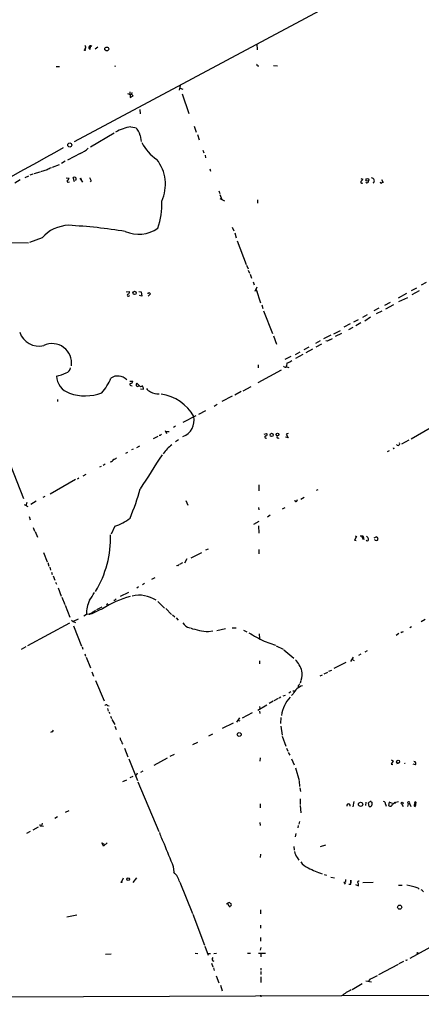
# Model space of a CAD drawing. Extents: x -164782 to 165492, y -328461 to 2302.
# Drawn here: x 748 to 863, y 1480 to 1764 of the extents above; entities that cross this region are included whole.
import ezdxf

# ---------------------------------------------------------------- set-up
doc = ezdxf.new("R2010")
doc.units = 0
doc.header["$MEASUREMENT"] = 0
doc.layers.add('MAIN', color=5, linetype='CONTINUOUS')

msp = doc.modelspace()

# ---------------------------------------------------------------- linework, layer by layer
at = {"layer": 'MAIN'}
for p, q in [((855.6413, 1777.8028), (763.1853, 1728.4421)), ((815.7633, 1756.5514), (815.848, 1754.8581)), ((766.4027, 1755.1968), (766.1487, 1754.8581)), ((767.6727, 1755.1121), (767.842, 1754.9428)), ((767.842, 1754.9428), (767.9267, 1755.8741)), ((769.2813, 1755.1968), (770.0433, 1755.7048)), ((774.7847, 1750.2861), (775.1233, 1750.2014)), ((816.0173, 1750.2861), (816.356, 1750.2861)), ((820.5893, 1750.3708), (821.69, 1750.2861)), ((758.0207, 1750.1168), (758.952, 1750.1168)), ((793.6653, 1744.6134), (793.4113, 1743.2588)), ((778.51, 1742.3274), (779.3567, 1741.9888)), ((779.1873, 1742.7508), (779.3567, 1741.1421)), ((779.3567, 1741.9888), (779.6953, 1742.1581)), ((779.78, 1742.5814), (779.6953, 1742.1581)), ((780.2033, 1741.6501), (779.6953, 1742.1581)), ((793.6653, 1743.8514), (794.512, 1743.5974)), ((794.258, 1742.2428), (796.2053, 1736.5701)), ((779.3567, 1741.1421), (780.2033, 1741.6501)), ((782.066, 1737.6708), (782.1507, 1736.4854)), ((767.9267, 1727.0028), (774.7, 1730.9821)), ((779.526, 1732.7601), (780.6267, 1732.5061)), ((797.7293, 1732.9294), (798.322, 1731.1514)), ((798.6607, 1730.4741), (799.1687, 1728.9501)), ((782.1507, 1730.2201), (782.4893, 1728.5268)), ((764.8787, 1725.0554), (761.3227, 1723.1081)), ((800.2693, 1725.9868), (800.5233, 1725.2248)), ((760.6453, 1722.8541), (759.5447, 1722.1768)), ((800.862, 1724.5474), (801.0313, 1723.7854)), ((751.332, 1719.1288), (750.4007, 1718.7901)), ((753.2793, 1719.7214), (751.586, 1719.2134)), ((755.396, 1720.3141), (753.5333, 1719.8061)), ((758.8673, 1721.8381), (756.8353, 1720.9914)), ((802.2167, 1720.6528), (802.4707, 1719.9754)), ((747.6913, 1717.5201), (746.1673, 1716.5041)), ((749.1307, 1718.1974), (750.1467, 1718.6208)), ((760.8993, 1718.0281), (761.746, 1717.9434)), ((761.492, 1716.8428), (761.8307, 1716.9274)), ((763.27, 1716.9274), (762.9313, 1718.1128)), ((763.6933, 1717.3508), (763.4393, 1717.2661)), ((764.794, 1717.9434), (765.6407, 1716.8428)), ((765.6407, 1716.8428), (765.1327, 1717.9434)), ((768.096, 1717.2661), (767.7573, 1716.9274)), ((845.6507, 1717.8588), (846.2433, 1717.6894)), ((851.662, 1717.6048), (852.0853, 1716.7581)), ((804.8413, 1714.3028), (805.0953, 1713.5408)), ((805.0953, 1713.2868), (805.688, 1711.8474)), ((805.0953, 1712.1014), (806.45, 1711.4241)), ((815.9327, 1711.7628), (815.9327, 1710.7468)), ((808.6513, 1703.8888), (809.1593, 1702.7881)), ((809.4133, 1702.1954), (809.8367, 1700.8408)), ((741.426, 1699.4861), (750.062, 1699.4014)), ((753.9567, 1700.7561), (750.316, 1699.4861)), ((810.0907, 1699.9094), (812.7153, 1693.1361)), ((812.8, 1692.9668), (813.2233, 1691.8661)), ((813.308, 1691.5274), (813.6467, 1690.6808)), ((813.816, 1690.3421), (814.2393, 1689.1568)), ((814.6627, 1688.1408), (815.0013, 1687.2941)), ((864.5313, 1687.9714), (863.092, 1687.2094)), ((778.1713, 1685.2621), (779.1027, 1685.3468)), ((781.812, 1685.3468), (782.4893, 1685.2621)), ((782.4893, 1685.2621), (782.6587, 1683.9921)), ((815.7633, 1686.6168), (815.1707, 1685.3468)), ((815.594, 1685.9394), (815.848, 1685.1774)), ((815.594, 1685.9394), (816.864, 1682.1294)), ((861.7373, 1686.3628), (860.1287, 1685.5161)), ((862.4993, 1685.5161), (860.3827, 1684.4154)), ((779.018, 1684.0768), (779.1873, 1684.2461)), ((782.6587, 1683.9921), (781.9813, 1684.2461)), ((785.1987, 1684.6694), (784.5213, 1683.9921)), ((784.7753, 1685.0928), (785.1987, 1684.6694)), ((858.8587, 1684.7541), (856.4033, 1683.4841)), ((859.1127, 1683.5688), (856.5727, 1682.3834)), ((817.2027, 1681.5368), (817.4567, 1680.4361)), ((817.7107, 1679.8434), (820.2507, 1673.3241)), ((850.9, 1680.6054), (849.4607, 1679.7588)), ((851.7467, 1679.6741), (850.138, 1678.9121)), ((852.5933, 1681.4521), (854.202, 1682.2988)), ((855.1333, 1681.5368), (852.7627, 1680.2668)), ((844.8887, 1677.2188), (843.534, 1676.5414)), ((847.5133, 1678.6581), (846.1587, 1677.8961)), ((848.4447, 1677.9808), (846.836, 1676.7954)), ((837.946, 1673.1548), (839.8087, 1674.1708)), ((842.6027, 1676.0334), (840.8247, 1675.1021)), ((843.3647, 1675.0174), (842.0947, 1674.3401)), ((845.7353, 1676.3721), (844.2113, 1675.5254)), ((820.5893, 1672.6468), (821.436, 1670.1914)), ((833.9667, 1671.1228), (832.612, 1670.3608)), ((837.0147, 1672.8161), (834.898, 1671.7154)), ((835.9987, 1671.0381), (835.66, 1671.2074)), ((840.1473, 1673.3241), (838.2847, 1672.3928)), ((830.7493, 1669.3448), (829.31, 1668.5828)), ((831.7653, 1668.7521), (829.9027, 1667.7361)), ((832.866, 1669.4294), (834.4747, 1670.2761)), ((825.5847, 1666.6354), (823.8067, 1665.7888)), ((828.1247, 1667.9054), (826.77, 1667.1434)), ((828.9713, 1667.2281), (826.8547, 1666.1274)), ((816.102, 1664.2648), (816.102, 1663.4181)), ((816.1867, 1659.1848), (822.8753, 1662.8254)), ((824.3993, 1663.6721), (824.992, 1663.5028)), ((779.1873, 1659.6081), (780.034, 1659.5234)), ((779.526, 1658.3381), (779.8647, 1658.2534)), ((782.32, 1657.9148), (781.2193, 1659.0154)), ((782.574, 1657.9994), (782.32, 1657.9148)), ((782.32, 1657.3221), (783.1667, 1657.2374)), ((811.784, 1656.8141), (814.1547, 1657.9994)), ((758.3593, 1654.2741), (758.3593, 1653.6814)), ((808.6513, 1655.2054), (805.688, 1653.6814)), ((811.276, 1656.5601), (809.4133, 1655.5441)), ((804.3333, 1652.8348), (803.4867, 1652.3268)), ((794.5967, 1647.7548), (798.322, 1649.7021)), ((801.0313, 1651.0568), (798.9993, 1649.9561)), ((740.5793, 1646.1461), (748.6227, 1625.8261)), ((792.3953, 1646.6541), (791.8027, 1646.2308)), ((865.632, 1646.0614), (860.2133, 1642.9288)), ((787.2307, 1643.6908), (785.9607, 1643.0134)), ((787.9927, 1643.9448), (787.654, 1643.9448)), ((789.3473, 1645.3841), (789.7707, 1644.5374)), ((789.7707, 1645.1301), (790.5327, 1645.0454)), ((793.242, 1642.6748), (792.3107, 1642.0821)), ((817.88, 1644.2834), (818.5573, 1644.5374)), ((824.738, 1643.2674), (823.976, 1643.4368)), ((824.8227, 1644.5374), (824.23, 1644.3681)), ((824.23, 1644.3681), (824.738, 1643.2674)), ((780.2033, 1639.9654), (779.6953, 1639.7961)), ((781.9813, 1640.8968), (781.1347, 1640.3888)), ((855.218, 1640.2194), (855.3873, 1640.3041)), ((859.536, 1642.5901), (857.4193, 1641.4048)), ((778.0867, 1638.8648), (778.6793, 1639.1188)), ((853.8633, 1639.5421), (853.2707, 1639.2034)), ((770.9747, 1635.0548), (770.4667, 1634.8008)), ((772.16, 1635.6474), (771.5673, 1635.3088)), ((764.54, 1631.6681), (764.1167, 1631.4141)), ((766.572, 1632.7688), (765.7253, 1632.2608)), ((763.6087, 1631.2448), (756.3273, 1627.0961)), ((816.356, 1629.7208), (816.356, 1628.0274)), ((754.7187, 1626.4188), (754.2107, 1626.0801)), ((828.4633, 1625.6568), (829.3947, 1626.1648)), ((833.2893, 1628.2814), (832.866, 1628.1121)), ((748.792, 1624.0481), (749.8927, 1623.5401)), ((749.554, 1624.6408), (749.3, 1623.7094)), ((752.2633, 1625.0641), (750.7393, 1624.1328)), ((795.3587, 1625.2334), (795.9513, 1623.8788)), ((816.2713, 1623.2014), (816.356, 1622.5241)), ((823.1293, 1622.8628), (823.8913, 1623.2014)), ((827.278, 1625.0641), (827.4473, 1625.4874)), ((750.2313, 1620.6614), (750.57, 1619.6454)), ((819.5733, 1621.0001), (818.8113, 1620.4921)), ((751.4167, 1617.4441), (751.7553, 1616.4281)), ((774.8693, 1617.8674), (773.8533, 1615.5814)), ((816.356, 1619.2221), (814.832, 1618.3754)), ((816.2713, 1617.9521), (816.356, 1615.8354)), ((752.0093, 1616.3434), (752.602, 1614.7348)), ((844.4653, 1614.9041), (843.8727, 1613.8034)), ((844.042, 1615.0734), (844.4653, 1614.9041)), ((846.4127, 1613.9728), (845.9893, 1614.9888)), ((849.5453, 1614.4808), (850.138, 1614.8194)), ((843.8727, 1613.8034), (844.3807, 1613.7188)), ((846.582, 1614.1421), (846.4127, 1613.9728)), ((754.38, 1610.2474), (755.396, 1607.6228)), ((796.8827, 1608.7234), (799.9307, 1610.2474)), ((801.7933, 1611.2634), (801.0313, 1610.9248)), ((816.356, 1611.1788), (816.356, 1609.9088)), ((755.65, 1607.4534), (755.904, 1606.3528)), ((756.158, 1606.0988), (756.412, 1605.1674)), ((792.988, 1606.5221), (792.6493, 1606.4374)), ((794.3427, 1607.2841), (793.496, 1606.8608)), ((795.6127, 1608.4694), (794.9353, 1607.1994)), ((756.666, 1604.6594), (756.8353, 1603.9821)), ((757.174, 1603.5588), (757.5973, 1602.2888)), ((757.8513, 1601.7808), (758.1053, 1601.1881)), ((781.7273, 1600.4261), (781.2193, 1600.0028)), ((783.4207, 1601.3574), (782.828, 1601.0188)), ((786.384, 1602.9661), (785.4527, 1602.5428)), ((758.6133, 1600.0874), (759.46, 1597.7168)), ((759.6293, 1597.4628), (760.5607, 1595.3461)), ((778.8487, 1598.8174), (776.478, 1597.6321)), ((760.6453, 1595.1768), (762, 1591.7054)), ((769.7047, 1593.9068), (771.2287, 1594.6688)), ((772.4987, 1595.3461), (772.922, 1595.6001)), ((775.1233, 1596.7854), (775.2927, 1596.9548)), ((787.2307, 1596.1928), (789.178, 1594.2454)), ((766.7413, 1592.4674), (765.9793, 1591.9594)), ((768.2653, 1592.6368), (766.7413, 1592.4674)), ((767.6727, 1592.7214), (767.588, 1592.3828)), ((789.6013, 1594.1608), (791.21, 1592.4674)), ((791.464, 1592.3828), (792.1413, 1591.7901)), ((749.8927, 1583.4928), (761.9153, 1590.0121)), ((762.4233, 1590.7741), (762.9313, 1590.4354)), ((764.3707, 1591.1128), (762.9313, 1590.4354)), ((762.9313, 1590.4354), (763.6087, 1590.1814)), ((763.016, 1589.1654), (765.302, 1583.3234)), ((792.5647, 1591.4514), (793.1573, 1590.8588)), ((860.298, 1588.9114), (859.79, 1588.5728)), ((864.1927, 1591.0281), (863.0073, 1590.3508)), ((801.878, 1587.5568), (803.0633, 1587.7261)), ((804.2487, 1587.8954), (806.7887, 1588.4034)), ((808.6513, 1588.6574), (809.8367, 1588.5728)), ((811.9533, 1587.9801), (812.8847, 1587.4721)), ((816.4407, 1586.8794), (816.5253, 1585.5248)), ((856.6573, 1586.9641), (855.8107, 1586.3714)), ((857.6733, 1587.4721), (858.012, 1587.5568)), ((817.88, 1584.7628), (821.0973, 1583.6621)), ((821.3513, 1583.4081), (823.2987, 1582.4768)), ((749.3, 1583.1541), (747.9453, 1582.3921)), ((765.4713, 1583.1541), (765.7253, 1582.4768)), ((766.2333, 1581.1221), (766.4873, 1580.4448)), ((823.5527, 1582.3074), (826.4313, 1579.9368)), ((845.6507, 1581.0374), (844.9733, 1580.6141)), ((847.5133, 1581.9688), (846.836, 1581.6301)), ((766.6567, 1580.1908), (767.9267, 1577.1428)), ((816.5253, 1579.0901), (816.5253, 1578.2434)), ((841.4173, 1578.6668), (837.946, 1576.8888)), ((843.4493, 1580.1908), (842.6873, 1578.9208)), ((843.1107, 1579.5981), (843.788, 1579.2594)), ((768.2653, 1575.9574), (768.7733, 1574.6874)), ((834.5593, 1575.0261), (833.882, 1574.6874)), ((835.152, 1575.3648), (836.168, 1575.8728)), ((836.5067, 1576.1268), (837.3533, 1576.4654)), ((769.366, 1573.5021), (771.8213, 1567.6601)), ((827.7013, 1571.9781), (827.7013, 1571.4701)), ((828.3787, 1573.4174), (828.2093, 1572.7401)), ((823.2987, 1569.0148), (823.976, 1569.2688)), ((825.5847, 1570.2001), (824.992, 1569.8614)), ((826.1773, 1569.6074), (825.754, 1569.1841)), ((826.0927, 1570.5388), (826.6853, 1570.5388)), ((772.8373, 1566.3054), (773.2607, 1566.2208)), ((818.642, 1566.3901), (816.0173, 1564.8661)), ((820.42, 1567.4908), (819.3193, 1566.8134)), ((821.944, 1568.2528), (820.674, 1567.5754)), ((822.706, 1568.6761), (822.198, 1568.4221)), ((772.8373, 1565.4588), (773.0067, 1564.6121)), ((773.176, 1564.3581), (773.43, 1563.9348)), ((814.4087, 1564.1888), (811.53, 1562.6648)), ((816.5253, 1565.9668), (816.61, 1565.3741)), ((816.5253, 1564.6121), (816.61, 1563.9348)), ((773.684, 1563.1728), (773.938, 1562.4954)), ((774.0227, 1562.2414), (774.8693, 1560.8021)), ((808.9053, 1561.2254), (805.7727, 1559.6168)), ((810.768, 1562.7494), (809.9213, 1561.4794)), ((810.26, 1562.0721), (810.8527, 1561.8181)), ((822.706, 1562.8341), (822.5367, 1561.1408)), ((756.7507, 1558.6854), (756.412, 1558.5161)), ((774.8693, 1560.3788), (775.2927, 1559.3628)), ((802.9787, 1558.0081), (801.878, 1557.5001)), ((822.6213, 1560.3788), (823.0447, 1557.7541)), ((776.986, 1555.3834), (777.24, 1555.2141)), ((797.3907, 1555.0448), (798.7453, 1555.7221)), ((823.0447, 1557.5001), (824.1453, 1554.5368)), ((777.6633, 1554.0288), (778.5947, 1551.4888)), ((791.972, 1552.1661), (790.702, 1551.5734)), ((824.3147, 1554.0288), (824.6533, 1553.1821)), ((824.8227, 1552.7588), (825.246, 1551.9968)), ((778.9333, 1550.8961), (781.3887, 1544.7154)), ((789.94, 1551.1501), (786.13, 1549.0334)), ((816.6947, 1551.2348), (816.61, 1550.3034)), ((825.754, 1550.9808), (826.516, 1549.2028)), ((854.964, 1550.3881), (854.3713, 1549.3721)), ((854.3713, 1549.3721), (854.8793, 1549.2874)), ((854.456, 1550.6421), (854.964, 1550.3881)), ((856.5727, 1549.6261), (856.0647, 1549.4568)), ((861.3987, 1549.2028), (860.7213, 1549.3721)), ((781.304, 1546.8321), (781.05, 1546.1548)), ((782.9973, 1547.4248), (782.32, 1547.0014)), ((826.8547, 1548.3561), (827.9553, 1544.7154)), ((777.1553, 1544.3768), (778.3407, 1544.8848)), ((780.034, 1545.8161), (779.1873, 1545.4774)), ((781.558, 1544.2921), (787.5693, 1530.0681)), ((827.9553, 1544.5461), (828.04, 1543.0221)), ((828.1247, 1542.5988), (828.294, 1541.5828)), ((816.6947, 1538.0268), (816.6947, 1536.8414)), ((828.2093, 1539.4661), (828.2093, 1537.7728)), ((843.7033, 1538.7041), (843.3647, 1537.0954)), ((847.09, 1538.4501), (847.0053, 1537.5188)), ((848.106, 1537.2648), (847.9367, 1538.2808)), ((848.6987, 1538.5348), (848.868, 1538.4501)), ((853.8633, 1538.4501), (853.694, 1537.5188)), ((854.7947, 1538.1114), (853.8633, 1538.4501)), ((854.7947, 1537.9421), (855.3873, 1538.2808)), ((856.488, 1538.5348), (855.3873, 1538.2808)), ((857.504, 1537.9421), (857.8427, 1537.1801)), ((859.282, 1538.0268), (859.1127, 1537.1801)), ((859.282, 1538.0268), (859.7053, 1538.1114)), ((859.7053, 1538.1114), (860.044, 1537.1801)), ((861.1447, 1537.7728), (861.314, 1538.1114)), ((861.314, 1538.1114), (861.2293, 1538.4501)), ((761.6613, 1535.9948), (760.6453, 1535.4868)), ((828.2093, 1537.5188), (828.3787, 1535.4021)), ((852.7627, 1537.8574), (852.932, 1537.3494)), ((753.9567, 1532.4388), (753.7873, 1531.6768)), ((758.444, 1534.2168), (757.5973, 1533.7934)), ((816.61, 1532.6081), (816.6947, 1531.7614)), ((828.04, 1532.9468), (827.8707, 1532.1001)), ((750.57, 1530.0681), (749.4693, 1529.4754)), ((752.856, 1531.2534), (751.332, 1530.4068)), ((753.4487, 1531.6768), (753.7873, 1531.6768)), ((753.7873, 1531.6768), (754.38, 1531.5921)), ((826.9393, 1529.4754), (826.77, 1528.4594)), ((827.7013, 1531.7614), (827.532, 1531.0841)), ((771.652, 1525.8348), (771.144, 1526.7661)), ((771.144, 1526.7661), (771.8213, 1526.4274)), ((772.668, 1526.7661), (771.652, 1525.8348)), ((826.4313, 1525.7501), (826.516, 1524.6494)), ((834.0513, 1525.7501), (835.66, 1526.1734)), ((816.7793, 1523.5488), (816.6947, 1522.5328)), ((827.3627, 1522.5328), (827.8707, 1521.7708)), ((791.718, 1519.9928), (791.8873, 1518.2994)), ((777.3247, 1516.6061), (776.8167, 1515.5901)), ((781.1347, 1516.6908), (780.034, 1515.3361)), ((793.5807, 1515.4208), (797.2213, 1506.4461)), ((835.152, 1517.6221), (835.8293, 1517.4528)), ((837.0147, 1516.9448), (838.1153, 1516.6908)), ((840.8247, 1515.4208), (841.1633, 1514.9128)), ((842.8567, 1514.9128), (842.772, 1516.0134)), ((842.772, 1516.0134), (842.8567, 1515.2514)), ((849.2067, 1515.3361), (846.2433, 1515.2514)), ((902.8853, 1517.1988), (859.79, 1493.4921)), ((842.264, 1514.9128), (842.8567, 1514.9128)), ((844.1267, 1514.8281), (844.9733, 1514.4048)), ((856.488, 1514.5741), (857.5887, 1514.5741)), ((862.1607, 1513.7274), (862.4993, 1513.4734)), ((807.8893, 1509.5788), (808.228, 1509.3248)), ((807.8047, 1508.4781), (807.3813, 1509.3248)), ((816.864, 1507.5468), (816.864, 1506.3614)), ((763.9473, 1505.9381), (761.0687, 1505.3454)), ((797.306, 1506.2768), (800.6927, 1497.3021)), ((816.864, 1503.0594), (816.864, 1502.2128)), ((816.864, 1499.5881), (816.864, 1498.4874)), ((800.7773, 1497.0481), (801.7933, 1494.4234)), ((816.9487, 1496.7094), (816.6947, 1495.9474)), ((772.2447, 1494.7621), (773.8533, 1494.8468)), ((797.9833, 1495.0161), (798.7453, 1494.9314)), ((801.624, 1494.9314), (802.4707, 1494.9314)), ((803.402, 1494.9314), (804.164, 1495.0161)), ((813.054, 1495.0161), (813.9007, 1495.0161)), ((816.2713, 1495.0161), (818.2187, 1495.0161)), ((816.9487, 1494.9314), (816.9487, 1494.0001)), ((858.012, 1492.6454), (856.6573, 1491.9681)), ((858.774, 1492.9841), (858.52, 1492.8994)), ((802.7247, 1492.1374), (803.148, 1491.1214)), ((803.3173, 1490.7828), (803.4867, 1490.0208)), ((816.9487, 1490.6981), (816.9487, 1490.1054)), ((816.9487, 1489.7668), (816.9487, 1488.9201)), ((856.4033, 1491.7988), (850.7307, 1488.8354)), ((804.0793, 1488.4968), (804.8413, 1486.5494)), ((816.9487, 1488.2428), (816.9487, 1486.6341)), ((847.1747, 1487.0574), (848.7833, 1486.8034)), ((848.0213, 1486.9728), (848.5293, 1487.7348)), ((848.7833, 1487.7348), (850.4767, 1488.5814)), ((805.2647, 1485.7874), (805.7727, 1484.1788)), ((846.074, 1486.2108), (843.1953, 1484.5174)), ((840.1473, 1482.7394), (553.2967, 1481.7234)), ((816.864, 1482.9934), (816.9487, 1482.4854)), ((869.5267, 1482.7394), (840.4013, 1482.8241))]:
    msp.add_line(p, q, dxfattribs=at)
for centre, radius in [((355.1202, -163324.4156), 165136.9317), ((766.2756, 1754.8158), 0.1338), ((772.577, 1755.1302), 0.5527), ((761.9359, 1727.4956), 0.5848), ((847.5676, 1717.4886), 0.406), ((780.5854, 1684.9747), 0.4763), ((820.0168, 1644.1011), 0.4651), ((821.6899, 1644.2472), 0.3961), ((810.7017, 1557.9425), 0.5593), ((856.416, 1550.1186), 0.4292), ((845.6204, 1537.848), 0.6038), ((855.5143, 1538.3232), 0.1338), ((857.5886, 1538.1962), 0.2677), ((776.859, 1515.4632), 0.1338), ((778.7266, 1516.3198), 0.3938), ((856.8689, 1508.2665), 0.5931), ((861.9489, 1495.0585), 0.1338)]:
    msp.add_circle(centre, radius, dxfattribs=at)
for centre, radius, start, end in [((765.9612, 1755.6261), 0.6159, 315.802667, 54.596423), ((767.8888, 1755.5555), 0.4932, 40.238405, 244.01677), ((816.0234, 1750.5703), 0.2843, 128.087058, 268.770406), ((782.0222, 1718.4272), 14.5486, 99.879471, 118.306997), ((778.8484, 1729.8813), 3.3196, 5.857775, 52.250509), ((793.9968, 1733.988), 12.7354, 207.091594, 236.548882), ((94.0444, 2909.6224), 1357.5234, 297.4624671, 299.3844785), ((761.5071, 1732.9057), 8.5437, 293.242883, 312.22912), ((777.7736, 1716.1628), 11.6845, 335.618786, 38.034971), ((757.8625, 1716.6859), 4.3872, 105.826461, 124.208402), ((761.4073, 1717.0968), 0.2677, 108.421413, 288.441716), ((760.6446, 1718.2827), 1.1525, 306.041628, 342.877899), ((763.27, 1717.5197), 0.683, 60.270726, 119.729274), ((763.161, 1717.6774), 0.6245, 328.468229, 44.202024), ((766.4684, 1716.8605), 1.6774, 13.993164, 44.113543), ((845.984, 1716.8031), 0.3364, 119.178682, 320.427772), ((845.1432, 1718.0277), 1.1509, 306.018589, 342.906421), ((847.5337, 1717.0616), 0.4204, 211.361086, 16.555659), ((848.8012, 1717.2514), 0.7769, 301.465928, 91.320218), ((851.6621, 1716.9275), 0.4234, 180.013532, 269.986468), ((852.1276, 1716.2079), 0.5518, 94.396316, 147.536771), ((767.4965, 1710.5379), 20.9348, 340.501153, 2.194131), ((761.9161, 1693.8918), 10.5105, 91.850493, 139.225048), ((753.4593, 1553.8168), 150.7986, 80.665977, 86.914311), ((781.7468, 1711.3566), 9.5402, 246.333689, 305.087224), ((778.492, 1685.1875), 0.6311, 287.263584, 14.619728), ((778.7931, 1684.2938), 0.3125, 111.358743, 316.024188), ((784.4366, 1685.2621), 0.3787, 243.441716, 333.441716), ((753.0171, 1675.4456), 5.7771, 197.974851, 284.511557), ((837.1651, 1669.836), 1.675, 103.971531, 134.136456), ((836.3555, 1673.088), 1.6763, 283.988163, 314.129898), ((756.8417, 1664.7489), 5.6303, 352.467023, 114.972445), ((824.1025, 1667.3136), 2.4857, 278.828705, 314.305639), ((760.4909, 1663.6191), 1.6904, 283.981164, 353.170957), ((824.0475, 1664.2167), 0.6483, 206.632244, 302.861599), ((820.267, 1665.0404), 4.221, 339.864971, 357.515164), ((755.3026, 1674.1113), 13.3612, 282.108564, 294.763789), ((763.4662, 1661.246), 5.3646, 182.12161, 252.249673), ((760.6499, 1665.6581), 14.113, 318.036898, 338.365274), ((775.7543, 1657.4971), 3.5624, 43.445144, 123.874744), ((779.4837, 1658.6345), 0.2993, 98.143638, 278.121983), ((779.4556, 1659.5092), 0.5786, 268.583744, 1.406357), ((781.8118, 1658.5075), 0.7804, 139.396316, 192.536771), ((781.4522, 1658.4863), 0.4286, 200.2275, 327.084854), ((782.7857, 1657.9572), 0.2158, 348.66924, 168.726505), ((782.5736, 1657.449), 0.6297, 340.365149, 47.709785), ((786.2284, 1658.8763), 2.6124, 212.013985, 246.786434), ((766.3742, 1668.6301), 13.2938, 250.014942, 291.02634), ((787.4999, 1660.6272), 4.7469, 241.001904, 271.860336), ((786.5655, 1643.2623), 12.648, 28.840722, 82.361532), ((792.5714, 1648.393), 5.1653, 292.067538, 10.828507), ((872.8119, 1559.4642), 119.7133, 134.885408, 135.114592), ((818.3924, 1643.5014), 0.3587, 90.702784, 297.36504), ((818.3815, 1644.2215), 0.3615, 271.030389, 60.903834), ((821.9158, 1643.5779), 0.4196, 137.73366, 312.26634), ((796.7913, 1633.4651), 9.5179, 125.275047, 146.665725), ((855.1334, 1640.3041), 0.1198, 135, 314.966157), ((856.4098, 1641.5633), 0.4938, 209.503116, 32.422256), ((773.5005, 1637.6582), 1.2527, 274.523588, 332.862215), ((774.2109, 1638.7122), 1.675, 283.971531, 314.136456), ((1198.3777, 1367.7237), 491.1633, 146.564063, 147.914747), ((722.0051, 1644.9484), 62.4042, 336.588709, 344.831793), ((827.0163, 1625.272), 0.3342, 172.071139, 321.53563), ((770.9302, 1630.8365), 13.5541, 286.89509, 307.984169), ((743.3387, 1614.6899), 30.3539, 329.032812, 1.363348), ((845.8199, 1612.9148), 2.1015, 71.195172, 99.272272), ((845.0171, 1614.3539), 1.5791, 352.29219, 20.390429), ((846.1139, 1613.4205), 1.9932, 23.861793, 51.891048), ((849.8359, 1614.0636), 0.8139, 5.534773, 68.212969), ((847.5556, 1614.0829), 0.4074, 223.328767, 20.686094), ((850.1239, 1614.2691), 0.5373, 203.201391, 346.328413), ((793.0303, 1606.8185), 0.2994, 261.878017, 8.121983), ((755.1184, 1605.9785), 15.6441, 322.852048, 332.757991), ((787.1497, 1569.6931), 29.0284, 105.746366, 122.862928), ((782.0061, 1589.335), 8.651, 56.290094, 104.331486), ((775.6737, 1592.7266), 8.9362, 154.800241, 181.66214), ((774.7846, 1596.9549), 0.3787, 243.44848, 333.414653), ((767.592, 1593.764), 1.0457, 274.42602, 323.692259), ((780.8607, 1569.3513), 26.4737, 110.942898, 118.409475), ((767.5165, 1595.616), 2.6362, 290.383071, 314.552782), ((797.0879, 1591.8016), 3.2064, 213.924487, 258.694273), ((802.9584, 1607.2072), 19.6801, 251.238494, 266.852985), ((851.3914, 1650.0285), 73.3664, 238.883654, 242.821264), ((857.4193, 1587.578), 0.2752, 202.632677, 337.367323), ((821.1254, 1573.9642), 7.9175, 16.488737, 43.64539), ((824.3546, 1575.1751), 4.4841, 339.255223, 13.362192), ((830.39, 1567.5264), 4.6987, 108.659374, 153.711435), ((827.024, 1572.9095), 1.1516, 306.024081, 342.896174), ((772.4563, 1566.0092), 0.4826, 37.862488, 164.754253), ((832.1693, 1562.2784), 9.3647, 136.907812, 172.956032), ((756.6657, 1559.2784), 0.5991, 278.157154, 351.842846), ((988.1313, 1641.2948), 227.9506, 201.682146, 201.911352), ((776.0005, 1555.4803), 0.9902, 354.384402, 49.217958), ((858.133, 1549.9281), 0.3723, 305.786361, 324.290575), ((860.9643, 1549.5672), 0.567, 320.008119, 88.888385), ((842.137, 1537.5006), 0.4896, 342.01281, 197.98719), ((848.4027, 1537.9839), 0.5525, 94.432107, 147.497791), ((848.5294, 1538.5347), 0.1694, 0.033843, 179.966177), ((1060.5678, 1538.0267), 211.7002, 179.885408, 180.114564), ((852.2759, 1538.0902), 0.5397, 334.441701, 101.316179), ((854.1806, 1537.8963), 0.6159, 217.803995, 4.265262), ((859.4513, 1538.2808), 0.3053, 326.299523, 236.315138), ((861.3987, 1538.3231), 0.2117, 270, 143.140927), ((860.691, 1537.7547), 0.7925, 321.820035, 26.749344), ((848.3523, 1537.7373), 0.5328, 242.468328, 345.444726), ((861.2611, 1537.5294), 0.2698, 115.558299, 281.305768), ((838.0139, 1574.1961), 94.6529, 206.464022, 206.693205), ((801.0137, 1533.4248), 13.7798, 195.555761, 210.109662), ((894.45, 1565.1412), 112.2152, 200.135493, 203.724407), ((830.4765, 1524.9196), 3.9233, 188.926922, 217.471003), ((831.8815, 1523.5387), 4.1772, 213.013287, 251.846119), ((787.6575, 1513.8738), 6.1219, 14.637332, 46.295908), ((842.2037, 1541.363), 24.6996, 241.926599, 251.971224), ((840.867, 1515.9711), 0.552, 265.604479, 32.466416), ((845.1128, 1515.4318), 0.3471, 70.734887, 229.780122), ((844.441, 1514.7314), 0.6245, 328.468229, 44.202024), ((855.2015, 1493.8194), 21.0893, 70.732007, 79.780106), ((862.9287, 1512.409), 0.8142, 21.801409, 84.460259), ((808.1012, 1508.0969), 1.4969, 98.13768, 135), ((807.9317, 1508.7745), 0.3224, 246.806076, 336.782742), ((808.0586, 1508.9861), 0.3787, 296.571817, 63.428183), ((803.4912, 1493.2921), 0.5691, 127.087353, 260.981309), ((858.8587, 1493.0688), 0.1196, 225, 45), ((854.1327, 1463.8466), 23.5059, 118.431605, 126.510705)]:
    msp.add_arc(centre, radius, start, end, dxfattribs=at)

doc.saveas('drawing.dxf')
